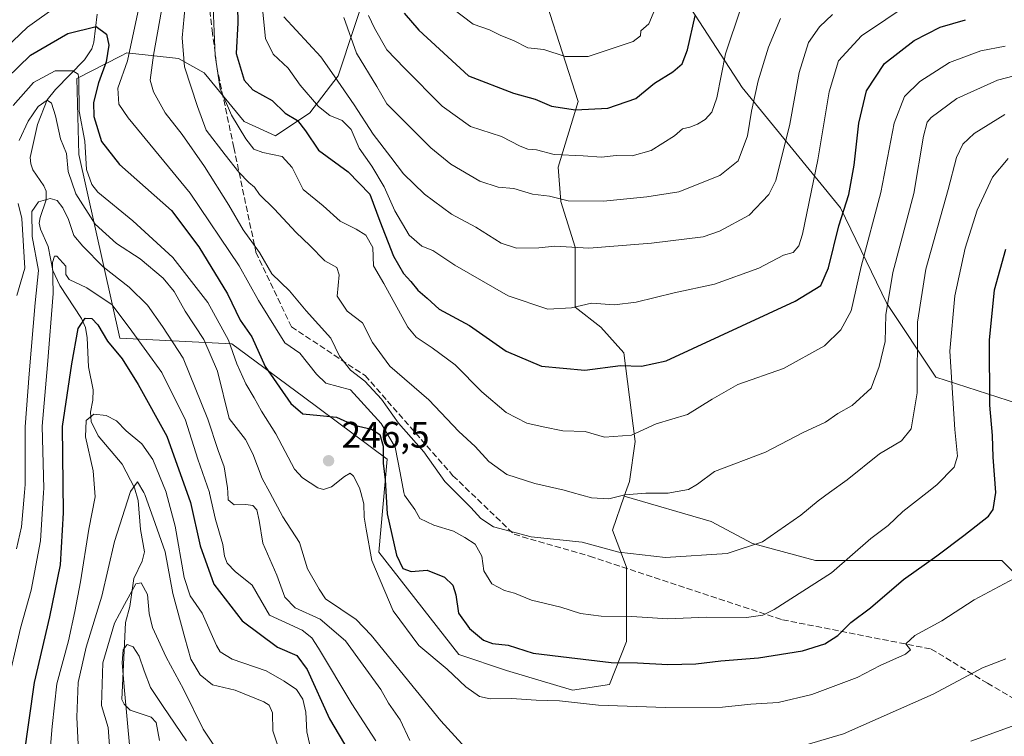
# Model space of a CAD drawing. Units: metres. Extents: x 610111 to 613541, y 4775590 to 4777959.
# Drawn here: x 610421 to 610688, y 4776837 to 4777031 of the extents above; entities that cross this region are included whole.
import ezdxf

# ---------------------------------------------------------------- set-up
doc = ezdxf.new("R2010")
doc.units = ezdxf.units.M
doc.header["$MEASUREMENT"] = 0
doc.linetypes.add('DGN Style 3', pattern=[2.307223, 1.648017, -0.659207])
for name, color, linetype, lineweight in [('Arbolado forestal CxS', 92, 'Continuous', 0), ('Corriente natural lineal', 142, 'Continuous', 13), ('Curva de nivel maestra', 30, 'Continuous', 30), ('Curva de nivel normal', 30, 'Continuous', 0), ('Punto de cota en terreno', 7, 'Continuous', 0), ('Rótulo de punto de cota en terreno', 7, 'Continuous', 0), ('Senda', 7, 'DGN Style 3', 0), ('Suelo desnudo CxS', 253, 'Continuous', 0)]:
    doc.layers.add(name, color=color, linetype=linetype, lineweight=lineweight)
doc.styles.add('Style-Arial', font='txt')

# ---------------------------------------------------------------- blocks, each defined once
blk = doc.blocks.new('5PATER')
at = {"layer": 'Suelo desnudo CxS', "linetype": 'Continuous', "lineweight": 0}
h = blk.add_hatch(color=51, dxfattribs=at)
edge = h.paths.add_edge_path()
edge.add_ellipse((0, 0), major_axis=(-0.11, -0.111), ratio=0.999422, start_angle=0, end_angle=360)

msp = doc.modelspace()

# ---------------------------------------------------------------- linework, layer by layer
at = {"layer": 'Arbolado forestal CxS', "color": 92, "linetype": 'Continuous', "lineweight": 0}
for points in [[(610584.56, 4776902.09, 265.72), (610585.96, 4776906.06, 266.97), (610587.51, 4776916.91, 270.42), (610584.42, 4776940.92, 276.69), (610578.22, 4776947.89, 278.93), (610571.26, 4776953.31, 280.68), (610571.26, 4776969.57, 285.85), (610567.39, 4776981.97, 290.7), (610566.61, 4776991.26, 294.6), (610572.03, 4777009.07, 301.74), (610563.52, 4777035.41, 309.87), (610547.26, 4777059.42, 315.41), (610529.8, 4777077.61, 311.64), (610520.95, 4777068.71, 302.42)], [(610584.56, 4776902.09, 265.72), (610585.96, 4776906.06, 266.97), (610587.51, 4776916.91, 270.42), (610584.42, 4776940.92, 276.69), (610578.22, 4776947.89, 278.93), (610571.26, 4776953.31, 280.68), (610571.26, 4776969.57, 285.85), (610567.39, 4776981.97, 290.7), (610566.61, 4776991.26, 294.6), (610572.03, 4777009.07, 301.74), (610563.52, 4777035.41, 309.87), (610547.26, 4777059.42, 315.41), (610529.8, 4777077.61, 311.64), (610520.95, 4777068.71, 302.42)], [(610694.21, 4776926.21, 246.82), (610669.04, 4776934.35, 258.17), (610655.72, 4776954.34, 266.28), (610643.13, 4776980.25, 276.52), (610616.48, 4777012.82, 292.94), (610592.06, 4777050.57, 308.35)], [(610592.06, 4777050.57, 308.35), (610616.48, 4777012.82, 292.94), (610643.13, 4776980.25, 276.52), (610655.72, 4776954.34, 266.28), (610669.04, 4776934.35, 258.17), (610694.21, 4776926.21, 246.82)], [(610592.06, 4777050.57, 308.35), (610616.48, 4777012.82, 292.94), (610643.13, 4776980.25, 276.52), (610655.72, 4776954.34, 266.28), (610669.04, 4776934.35, 258.17), (610694.21, 4776926.21, 246.82), (610719.38, 4776928.43, 241.32), (610731.97, 4776948.41, 242.55), (610736.41, 4776973.58, 246.07), (610744.55, 4776995.79, 253.58), (610757.74, 4776997.11, 254.48), (610759.36, 4776997.27, 254.54), (610768.5, 4776991.42, 253.43), (610772.64, 4776964.01, 247), (610770.39, 4776943.75, 242.48), (610774.62, 4776931.59, 240.01), (610788.45, 4776928.82, 238.94), (610808.99, 4776932.38, 238.59), (610811.69, 4776864.01, 223.56), (610815.04, 4776836.66, 216.62), (610821, 4776795.97, 208.83), (610832.31, 4776772.39, 203.7), (610839.84, 4776745.98, 194.45), (610838.97, 4776720.03, 183.87)], [(610592.06, 4777050.57, 308.35), (610616.48, 4777012.82, 292.94), (610643.13, 4776980.25, 276.52), (610655.72, 4776954.34, 266.28), (610669.04, 4776934.35, 258.17), (610694.21, 4776926.21, 246.82), (610719.38, 4776928.43, 241.32), (610731.97, 4776948.41, 242.55), (610736.41, 4776973.58, 246.07), (610744.55, 4776995.79, 253.58), (610757.74, 4776997.11, 254.48), (610759.36, 4776997.27, 254.54), (610768.5, 4776991.42, 253.43), (610772.64, 4776964.01, 247), (610770.39, 4776943.75, 242.48), (610774.62, 4776931.59, 240.01), (610788.45, 4776928.82, 238.94), (610808.99, 4776932.38, 238.59), (610811.69, 4776864.01, 223.56), (610815.04, 4776836.66, 216.62), (610821, 4776795.97, 208.83), (610832.31, 4776772.39, 203.7), (610839.84, 4776745.98, 194.45), (610838.97, 4776720.03, 183.87)], [(610515.78, 4777042.55, 297.23), (610507.02, 4777016.04, 285.58), (610499.28, 4777005.98, 277.65), (610489.99, 4776999.78, 272.58), (610481.47, 4777003.65, 271.07), (610470.64, 4777016.82, 266.8), (610463.67, 4777020.69, 262.9), (610449.74, 4777022.24, 252.44), (610447.95, 4777021.32, 251.36), (610436.12, 4777015.26, 244.61), (610436.72, 4776994.73, 241.87), (610447.84, 4776944.95, 227.11), (610478.16, 4776943.41, 244.57), (610497.61, 4776929.06, 251.98), (610520.24, 4776912.16, 249.87), (610518.01, 4776886.98, 246.2), (610539.74, 4776859.21, 247.26), (610552.63, 4776854.91, 248.09), (610570.48, 4776849.52, 247.01), (610580.55, 4776851.07, 248.09), (610585.19, 4776862.69, 253.17), (610585.19, 4776882.83, 259.53), (610581.32, 4776892.9, 262.5), (610584.56, 4776902.09, 265.72), (610608.13, 4776895.22, 262.86), (610619.29, 4776889.31, 260.65), (610636.36, 4776884.71, 257.65), (610659.33, 4776884.71, 252.78), (610686.91, 4776884.71, 247.42), (610701.35, 4776870.27, 241.77)], [(610563.52, 4777035.41, 309.87), (610572.03, 4777009.07, 301.74), (610566.61, 4776991.26, 294.6), (610567.39, 4776981.97, 290.7), (610571.26, 4776969.57, 285.85), (610571.26, 4776953.31, 280.68), (610578.22, 4776947.89, 278.93), (610584.42, 4776940.92, 276.69), (610587.51, 4776916.91, 270.42), (610585.96, 4776906.06, 266.97), (610584.56, 4776902.09, 265.72), (610581.32, 4776892.9, 262.5), (610585.19, 4776882.83, 259.53), (610585.19, 4776862.69, 253.17), (610580.55, 4776851.07, 248.09), (610570.48, 4776849.52, 247.01), (610552.63, 4776854.91, 248.09), (610539.74, 4776859.21, 247.26), (610518.01, 4776886.98, 246.2), (610520.24, 4776912.16, 249.87), (610497.61, 4776929.06, 251.98), (610478.16, 4776943.41, 244.57), (610447.84, 4776944.95, 227.11), (610436.72, 4776994.73, 241.87), (610436.12, 4777015.26, 244.61), (610447.95, 4777021.32, 251.36), (610449.74, 4777022.24, 252.44), (610463.67, 4777020.69, 262.9), (610470.64, 4777016.82, 266.8), (610481.47, 4777003.65, 271.07), (610489.99, 4776999.78, 272.58), (610499.28, 4777005.98, 277.65), (610507.02, 4777016.04, 285.58), (610515.78, 4777042.55, 297.23)], [(610515.78, 4777042.55, 297.23), (610507.02, 4777016.04, 285.58), (610499.28, 4777005.98, 277.65), (610489.99, 4776999.78, 272.58), (610481.47, 4777003.65, 271.07), (610470.64, 4777016.82, 266.8), (610463.67, 4777020.69, 262.9), (610449.74, 4777022.24, 252.44), (610447.95, 4777021.32, 251.36), (610436.12, 4777015.26, 244.61), (610436.72, 4776994.73, 241.87), (610447.84, 4776944.95, 227.11), (610478.16, 4776943.41, 244.57), (610497.61, 4776929.06, 251.98), (610520.24, 4776912.16, 249.87), (610518.01, 4776886.98, 246.2), (610539.74, 4776859.21, 247.26), (610552.63, 4776854.91, 248.09), (610570.48, 4776849.52, 247.01), (610580.55, 4776851.07, 248.09), (610585.19, 4776862.69, 253.17), (610585.19, 4776882.83, 259.53), (610581.32, 4776892.9, 262.5), (610584.56, 4776902.09, 265.72)], [(610515.78, 4777042.55, 297.23), (610507.02, 4777016.04, 285.58), (610499.28, 4777005.98, 277.65), (610489.99, 4776999.78, 272.58), (610481.47, 4777003.65, 271.07), (610470.64, 4777016.82, 266.8), (610463.67, 4777020.69, 262.9), (610449.74, 4777022.24, 252.44), (610447.95, 4777021.32, 251.36), (610436.12, 4777015.26, 244.61), (610436.72, 4776994.73, 241.87), (610447.84, 4776944.95, 227.11), (610478.16, 4776943.41, 244.57), (610497.61, 4776929.06, 251.98), (610520.24, 4776912.16, 249.87), (610518.01, 4776886.98, 246.2), (610539.74, 4776859.21, 247.26), (610552.63, 4776854.91, 248.09), (610570.48, 4776849.52, 247.01), (610580.55, 4776851.07, 248.09), (610585.19, 4776862.69, 253.17), (610585.19, 4776882.83, 259.53), (610581.32, 4776892.9, 262.5), (610584.56, 4776902.09, 265.72)], [(610701.35, 4776870.27, 241.77), (610686.91, 4776884.71, 247.42), (610659.33, 4776884.71, 252.78), (610636.36, 4776884.71, 257.65), (610619.29, 4776889.31, 260.65), (610608.13, 4776895.22, 262.86), (610584.56, 4776902.09, 265.72), (610585.96, 4776906.06, 266.97), (610587.51, 4776916.91, 270.42), (610584.42, 4776940.92, 276.69), (610578.22, 4776947.89, 278.93), (610571.26, 4776953.31, 280.68), (610571.26, 4776969.57, 285.85), (610567.39, 4776981.97, 290.7), (610566.61, 4776991.26, 294.6), (610572.03, 4777009.07, 301.74), (610563.52, 4777035.41, 309.87)], [(610584.56, 4776902.09, 265.72), (610608.13, 4776895.22, 262.86), (610619.29, 4776889.31, 260.65), (610636.36, 4776884.71, 257.65), (610659.33, 4776884.71, 252.78), (610686.91, 4776884.71, 247.42), (610701.35, 4776870.27, 241.77), (610711.2, 4776857.14, 237.78), (610722.36, 4776850.58, 234.16), (610730.89, 4776843.35, 231.11), (610730.24, 4776833.51, 228.4), (610719.73, 4776832.19, 229.92), (610705.95, 4776832.19, 232), (610693.47, 4776832.85, 233.34), (610679.75, 4776826.4, 232.32)]]:
    msp.add_polyline3d(points, dxfattribs=at)
at = {"layer": 'Corriente natural lineal', "color": 142, "linetype": 'Continuous', "lineweight": 13}
msp.add_polyline3d([(610441.66, 4777032.73, 253.41), (610440.73, 4777025.11, 249.24), (610440.23, 4777023.32, 247.98), (610438.27, 4777020.36, 246.27), (610430.35, 4777012.32, 243.62), (610428.08, 4777009.49, 242.89), (610425.46, 4777002.77, 240.63), (610423.53, 4776993.9, 237.61), (610423.65, 4776992.14, 237.08), (610424.23, 4776990.52, 236.82), (610427.19, 4776986.23, 235.74), (610427.86, 4776984.77, 235.26), (610427.81, 4776982.37, 234.32), (610426.18, 4776977.64, 233.72), (610425.95, 4776976.05, 233.73), (610426.29, 4776974.47, 233.44), (610428.4, 4776969.79, 232.07), (610429.63, 4776963.28, 231.74), (610431.51, 4776959.22, 230.26), (610437.46, 4776950.25, 225.65), (610438.54, 4776947.81, 225.02), (610438.95, 4776944.97, 224.48), (610439.32, 4776937.11, 222.88), (610440.59, 4776930.9, 221.59), (610440.5, 4776928.13, 221.49), (610439.82, 4776924.83, 221.56), (610440.08, 4776922.37, 221.28), (610441.97, 4776918.47, 219.99), (610448.48, 4776910.79, 217.65), (610451.77, 4776904.37, 216.08), (610452.8, 4776900.9, 215.1), (610453.38, 4776893.11, 213.77), (610454.46, 4776887.02, 212.56), (610453.85, 4776884.51, 212), (610451.56, 4776879.79, 211.44), (610450.55, 4776872.19, 210.32), (610449.38, 4776867.84, 210.15), (610448.37, 4776847.04, 206.37), (610448.95, 4776845.75, 205.97), (610450.65, 4776844.16, 204.65), (610456.33, 4776842.21, 202.6), (610457.7, 4776840.8, 202.37), (610458.57, 4776835.92, 202.12)], dxfattribs=at)
at = {"layer": 'Curva de nivel maestra', "color": 30, "linetype": 'Continuous', "lineweight": 30, "flags": 128}
for points, elevation in [([(610479.59, 4777039.38), (610479.79, 4777030.4), (610479.33, 4777022.04), (610481.49, 4777014.83), (610483.88, 4777012.22), (610489.07, 4777009.32), (610492.62, 4777005.92), (610495.99, 4777003.86), (610498.16, 4777001.11), (610501.66, 4776995.83), (610509.72, 4776990.02), (610515.57, 4776983.91), (610518.3, 4776976.6), (610522.01, 4776967.15), (610524.69, 4776962.41), (610526.68, 4776960.24), (610528.58, 4776957.9), (610531.09, 4776955.8), (610534.38, 4776952.76), (610542.6, 4776948.32), (610552.56, 4776941.42), (610562.08, 4776937.35), (610573.86, 4776936.27), (610583.53, 4776937.54), (610589.25, 4776937.29), (610595.9, 4776938.8), (610630.85, 4776954.92), (610637.82, 4776959.18), (610639.9, 4776963.99), (610642.73, 4776975.34), (610645.38, 4776983.89), (610646.91, 4776991.79), (610648.1, 4777003.15), (610650.25, 4777011.95), (610655.12, 4777019.31), (610663.12, 4777025.54), (610670.22, 4777029.2), (610677.03, 4777031.21)], 275), ([(610524.88, 4777032.95), (610528.9, 4777028.41), (610542.36, 4777016.03), (610554.49, 4777011.33), (610560.39, 4777009.65), (610564.79, 4777007.8), (610571.34, 4777006.75), (610580.11, 4777007.26), (610587.7, 4777009.84), (610592.7, 4777014), (610597.7, 4777017.08), (610600.25, 4777019.24), (610601.69, 4777023.02), (610603.77, 4777032.28)], 300), ([(610417.14, 4777015.35), (610423.58, 4777021.59), (610433.72, 4777027.48), (610441.39, 4777029.4), (610444.16, 4777027.26), (610444.79, 4777024.3), (610444.09, 4777019.82), (610441.99, 4777014.06), (610440.64, 4777008.73), (610440.73, 4777004.97), (610442.87, 4776998.18), (610447.74, 4776992.01), (610461.81, 4776979.47), (610469.19, 4776969.63), (610476.96, 4776956.89), (610480.42, 4776949.77), (610483.62, 4776945.32), (610487.21, 4776937.26), (610494.15, 4776927.24), (610497.44, 4776924.42), (610502.1, 4776923.96), (610506.52, 4776923.56), (610511.33, 4776921.36), (610516.07, 4776920.25), (610518.27, 4776918.78), (610519.17, 4776915.66), (610519.23, 4776911.07), (610519.74, 4776906.55), (610520.28, 4776897.32), (610522.84, 4776886.12), (610524.53, 4776882.52), (610526.82, 4776881.71), (610531.15, 4776882.04), (610535.86, 4776880.2), (610538.12, 4776878.02), (610538.9, 4776875.38), (610539.6, 4776870.42), (610542.58, 4776866.22), (610546.38, 4776863.09), (610548.84, 4776862.2), (610553.06, 4776861.76), (610559.88, 4776859.57), (610569.61, 4776858.4), (610580.99, 4776857.08), (610588.16, 4776856.96), (610596.38, 4776856.5), (610603.99, 4776856.66), (610610.68, 4776857.46), (610620.95, 4776858.34), (610632.83, 4776860.23), (610638.87, 4776862.1), (610642.4, 4776864.37), (610645.97, 4776867.84), (610651.26, 4776871.84), (610660.25, 4776879.52), (610669.25, 4776885.97), (610676.58, 4776891.45), (610683.27, 4776896.71), (610684.5, 4776898.52), (610685.3, 4776903.15), (610684.58, 4776912.7), (610684.36, 4776918.52), (610683.67, 4776926.76), (610683.52, 4776944.39), (610684.9, 4776958.05), (610687.98, 4776969.05)], 250), ([(610420.34, 4776821.04), (610424.71, 4776851.6), (610428.82, 4776869.38), (610431.72, 4776883.48), (610432.53, 4776897.58), (610432.28, 4776920.95), (610434.79, 4776937.94), (610436.53, 4776947.55), (610438.39, 4776950.3), (610440.25, 4776950.26), (610441.82, 4776948.55), (610444.46, 4776944.13), (610448.43, 4776939.3), (610452.81, 4776932.38), (610460.58, 4776918.36), (610466.93, 4776900.44), (610469.59, 4776888.64), (610473.26, 4776878.24), (610480.94, 4776868.32), (610490.53, 4776861.2), (610495.82, 4776858.92), (610498.55, 4776855.16), (610504.68, 4776841.76), (610513.91, 4776826.03)], 225)]:
    msp.add_lwpolyline(points, dxfattribs=dict(at, elevation=elevation))
at = {"layer": 'Curva de nivel normal', "color": 30, "linetype": 'Continuous', "lineweight": 0, "flags": 128}
for points, elevation in [([(610698.93, 4777018.3), (610685.76, 4777014.82), (610674.73, 4777009.88), (610667.73, 4777004.72), (610666.69, 4777003.49), (610665.7, 4776999.65), (610663.01, 4776984.11), (610657.34, 4776962.7), (610655.42, 4776951.21), (610655.29, 4776944.02), (610653.6, 4776937.26), (610651.44, 4776931.38), (610646.33, 4776926.7), (610642.48, 4776924.47), (610639.07, 4776922.16), (610633.06, 4776919.37), (610622.82, 4776914.03), (610609.01, 4776908.76), (610604.43, 4776905.38), (610601.94, 4776903.96), (610597.39, 4776903.1), (610596.43, 4776902.92), (610590.37, 4776902.92), (610584.7, 4776902.44), (610580.37, 4776901.43), (610575.68, 4776901.64), (610570.46, 4776903.1), (610568.28, 4776903.71), (610560.31, 4776905.54), (610552.75, 4776907.98), (610547.83, 4776911.51), (610544.15, 4776915.56), (610539.68, 4776919.62), (610531.56, 4776928.17), (610521.02, 4776937.35), (610516.28, 4776943.78), (610513.56, 4776949.11), (610509.45, 4776952.26), (610506.76, 4776956.3), (610507.22, 4776962.09), (610506.65, 4776964.1), (610503.38, 4776965.91), (610499.27, 4776970), (610495.59, 4776973.52), (610489.64, 4776979.92), (610485.64, 4776983.84), (610484.29, 4776985.84), (610482.76, 4776987.1), (610480.04, 4776989.93), (610476.4, 4776994.63), (610471.24, 4777001.25), (610468.85, 4777007.7), (610465.33, 4777018.45), (610464.75, 4777026.27), (610466.1, 4777040.8)], 265), ([(610662.07, 4777035.65), (610648.84, 4777026.87), (610642.6, 4777020.05), (610640.13, 4777011.7), (610636.99, 4776993.23), (610632.86, 4776973.1), (610631.85, 4776969.92), (610630.37, 4776968.16), (610627.7, 4776967.41), (610621.04, 4776963.88), (610609.04, 4776959.56), (610598.06, 4776957.21), (610587.78, 4776954.65), (610581.88, 4776953.96), (610575.68, 4776954.44), (610570.23, 4776953.17), (610563.82, 4776952.82), (610553.06, 4776956.38), (610538.65, 4776964.66), (610532.61, 4776968.66), (610529.71, 4776969.87), (610526.23, 4776972.8), (610522.32, 4776979.41), (610519.48, 4776985.94), (610516.09, 4776991.54), (610512.7, 4776996.38), (610510.49, 4777001.5), (610508.07, 4777003.94), (610504.71, 4777005.29), (610501.65, 4777007.69), (610496.73, 4777013.49), (610493.4, 4777018.1), (610489.34, 4777021.91), (610487.31, 4777026.1), (610485.82, 4777040.52)], 280), ([(610687.8, 4777024.08), (610681.16, 4777022.79), (610672.69, 4777019.57), (610664.64, 4777014.47), (610660.48, 4777010.39), (610657.67, 4777003.14), (610654.07, 4776984.38), (610648.8, 4776964.35), (610646.01, 4776952.31), (610643.29, 4776947.15), (610638.84, 4776942.83), (610627.7, 4776936.72), (610615.37, 4776932.34), (610608.37, 4776928.43), (610601.7, 4776924.24), (610593.16, 4776921.7), (610586.54, 4776918.66), (610579.16, 4776918.1), (610573.92, 4776919.59), (610567.9, 4776919.79), (610562.59, 4776920.92), (610558.09, 4776921.91), (610552.54, 4776924.79), (610545.98, 4776930.4), (610538.73, 4776937.7), (610532.5, 4776942.26), (610528.18, 4776945.22), (610525.88, 4776947.89), (610519.37, 4776959.71), (610516.61, 4776964.5), (610516.42, 4776969.5), (610514.49, 4776972.8), (610511.87, 4776974.47), (610507.51, 4776976.6), (610502.92, 4776980.76), (610497.5, 4776985.16), (610494.55, 4776991.17), (610491.8, 4776994.12), (610486.56, 4776995.24), (610484.15, 4776996.15), (610481.93, 4776998.92), (610478.05, 4777005.38), (610475.01, 4777012.47), (610473.67, 4777021.51), (610473.01, 4777036.8)], 270), ([(610414.72, 4777021.58), (610422.78, 4777029.16), (610431.31, 4777035.24)], 255), ([(610452.94, 4777034.38), (610449.88, 4777020.05), (610447.26, 4777012.7), (610447.57, 4777008.36), (610450.03, 4777004.63), (610466.83, 4776984.25), (610480.14, 4776964.5), (610485.4, 4776955.16), (610492.56, 4776943.67), (610496.64, 4776940.86), (610501.13, 4776935.2), (610503.62, 4776932.73), (610510.38, 4776930.91), (610518.67, 4776921.83), (610522.4, 4776915.4), (610523.78, 4776908.39), (610524.83, 4776903.1), (610524.97, 4776902.38), (610527.8, 4776898.46), (610529.16, 4776896.1), (610532.93, 4776894.26), (610538.28, 4776892.62), (610541.32, 4776890.9), (610544.17, 4776889.12), (610545.98, 4776885.9), (610546.49, 4776881.84), (610548.64, 4776878.37), (610552.06, 4776876.52), (610554.77, 4776875.79), (610559.39, 4776873.96), (610567.38, 4776872.03), (610572.65, 4776870.34), (610578.28, 4776869.6), (610586.59, 4776869.49), (610596.37, 4776868.84), (610606.86, 4776869.34), (610617.68, 4776869.2), (610622.13, 4776869.9), (610625.2, 4776871.4), (610640.72, 4776881.32), (610651.42, 4776890.65), (610656.04, 4776894.2), (610660.09, 4776897.95), (610666.61, 4776903.1), (610669.29, 4776905.22), (610673.96, 4776909.94), (610674.91, 4776912.94), (610674.14, 4776920.2), (610672.83, 4776941.4), (610674.15, 4776956.38), (610676.99, 4776969.31), (610680.17, 4776979.64), (610684.38, 4776988.52), (610688.6, 4776993.6)], 255), ([(610459.12, 4777033.66), (610456.92, 4777021.62), (610456.05, 4777014.79), (610456.91, 4777011.62), (610460.14, 4777005.99), (610464.67, 4777000.1), (610470.72, 4776991.46), (610477.34, 4776981), (610481.28, 4776974.31), (610485.68, 4776968.12), (610489.04, 4776962.35), (610493.76, 4776957.75), (610498.33, 4776952.34), (610504.98, 4776944.9), (610507.39, 4776940.05), (610510.36, 4776936.29), (610514.24, 4776933.25), (610518.72, 4776928.4), (610523.32, 4776921.91), (610530.19, 4776914.08), (610535.93, 4776906.06), (610538.91, 4776903.1), (610542.99, 4776899.04), (610545.66, 4776896.06), (610549.14, 4776893.81), (610559.3, 4776891.09), (610573.14, 4776889.66), (610583.06, 4776886.9), (610595.72, 4776885.52), (610612.44, 4776886.55), (610622.06, 4776889.78), (610632.37, 4776896.95), (610637.11, 4776900.88), (610640.19, 4776903.1), (610645.01, 4776906.58), (610653.77, 4776913.6), (610659.69, 4776917.1), (610662.36, 4776920.32), (610663.91, 4776930.12), (610664, 4776949.27), (610666.28, 4776963.6), (610672.34, 4776985.24), (610674.58, 4776993.89), (610676.36, 4776997.47), (610679.36, 4777000.36), (610687.7, 4777005.51)], 260), ([(610616.1, 4777034.34), (610612.03, 4777021.96), (610609.66, 4777010.06), (610608.26, 4777006.11), (610606.5, 4777004.2), (610604.4, 4777002.87), (610602.36, 4777002.06), (610600.32, 4777001.6), (610598.15, 4776999.7), (610591.83, 4776995.73), (610586.7, 4776994.34), (610582.37, 4776994.39), (610578.37, 4776994), (610573.42, 4776994.36), (610565.57, 4776994.71), (610560.76, 4776995.94), (610558.45, 4776996.13), (610556.29, 4776996.95), (610551.27, 4776999.6), (610542.87, 4777002.23), (610535.15, 4777007.79), (610524.93, 4777018.08), (610520.15, 4777023.02), (610516.83, 4777028.92), (610515.24, 4777032.35)], 295), ([(610593.32, 4777035.05), (610591.21, 4777030.05), (610589, 4777028.2), (610588.94, 4777026.88), (610586.98, 4777025.33), (610574.76, 4777021.21), (610568.52, 4777021.22), (610562.7, 4777023.09), (610558.38, 4777023.6), (610554.48, 4777025.6), (610551.12, 4777026.89), (610548.04, 4777028.5), (610543.63, 4777030), (610537.94, 4777034.22)], 305), ([(610640.97, 4777032.63), (610637.43, 4777029.29), (610634.45, 4777025.04), (610631.92, 4777016.86), (610629.45, 4777002.94), (610625.59, 4776987.61), (610623.75, 4776983.85), (610618.44, 4776978.26), (610610.37, 4776973.88), (610605.92, 4776972.37), (610591.96, 4776970.64), (610574.95, 4776969.3), (610565.68, 4776969.88), (610561.43, 4776969.38), (610555.34, 4776969.27), (610551.15, 4776970.67), (610544.32, 4776974.98), (610537.74, 4776978.48), (610530.36, 4776983.97), (610524.72, 4776989.45), (610521.3, 4776993.96), (610516.44, 4777000.23), (610511.32, 4777008.16), (610505.89, 4777016.02), (610502.3, 4777021.14), (610492.27, 4777031.94)], 285), ([(610508.56, 4777031.78), (610511.92, 4777022.14), (610517.5, 4777013.12), (610520.17, 4777008.42), (610532.08, 4776996.51), (610537.55, 4776992.03), (610545.38, 4776987.49), (610550.38, 4776985.84), (610554.62, 4776985.46), (610559.68, 4776983.94), (610564.28, 4776983.38), (610569.37, 4776982.17), (610578.95, 4776982), (610590.62, 4776983.23), (610599.3, 4776984.56), (610610.48, 4776988.96), (610615.46, 4776992.98), (610617.96, 4776999.78), (610619.02, 4777006.45), (610620.86, 4777014.6), (610623.67, 4777023.77), (610626.9, 4777031.53)], 290), ([(610418.86, 4777007.94), (610424.39, 4777014.16), (610430.29, 4777017.31), (610435.09, 4777017.39), (610436.5, 4777016.45), (610436.69, 4777015.02), (610436.76, 4777006.42), (610438.3, 4776998.3), (610438.79, 4776990.62), (610440.18, 4776986.58), (610441.87, 4776984.52), (610451.32, 4776976.71), (610462.22, 4776966.81), (610471.7, 4776954.6), (610477.24, 4776944.42), (610479.56, 4776937.98), (610481.96, 4776932.52), (610484.21, 4776928.79), (610486.24, 4776925.1), (610490.07, 4776919), (610495.15, 4776909.46), (610497.34, 4776907.06), (610501.51, 4776904.35), (610502.98, 4776903.93), (610505.21, 4776904.62), (610508.69, 4776907.46), (610510.28, 4776908.35), (610511.17, 4776907.55), (610512.77, 4776904.36), (610513.11, 4776903.1), (610513.94, 4776900.04), (610514.08, 4776896.4), (610514.54, 4776893.19), (610516.12, 4776884.7), (610521.92, 4776871.02), (610528.82, 4776861.63), (610536.56, 4776855.25), (610541.56, 4776850.46), (610545.33, 4776847.82), (610548.21, 4776847.23), (610553.96, 4776847.32), (610560.66, 4776846.84), (610567.01, 4776846.64), (610577.56, 4776845.52), (610595.7, 4776844.87), (610611.17, 4776844.98), (610618.82, 4776845.8), (610626.3, 4776846.23), (610635.35, 4776848.36), (610647.65, 4776852.96), (610653.88, 4776856.26), (610660.79, 4776859.26), (610662.12, 4776860.48), (610660.91, 4776862.1), (610663.33, 4776864.4), (610670.63, 4776868.37), (610679.43, 4776873.98), (610690.22, 4776879.81)], 245), ([(610420.52, 4776998.49), (610422.94, 4777003.72), (610425.68, 4777007.68), (610428.1, 4777009.4), (610429.33, 4777008.62), (610430.34, 4777005.14), (610431.71, 4776998.93), (610433.32, 4776994.95), (610433.76, 4776990.06), (610435.86, 4776984.01), (610441.16, 4776975.82), (610446.89, 4776970.55), (610453.36, 4776966.43), (610459.54, 4776961.18), (610462.5, 4776957.56), (610465.56, 4776952.22), (610470.57, 4776944.53), (610474.25, 4776935.98), (610477.46, 4776923.13), (610481.86, 4776917.49), (610483.86, 4776913.61), (610486.38, 4776906.92), (610488.45, 4776903.1), (610492.02, 4776896.51), (610496.48, 4776889.59), (610498.7, 4776882.41), (610501.84, 4776876.89), (610503.59, 4776874.28), (610511.84, 4776868.7), (610515.95, 4776864.43), (610534.86, 4776841.22), (610542.38, 4776832.96)], 240), ([(610419.81, 4776887.82), (610421.11, 4776893.78), (610421.95, 4776903.1), (610422.14, 4776905.25), (610422.11, 4776920.88), (610423.22, 4776935.25), (610424.84, 4776954.52), (610425.72, 4776963.23), (610424.01, 4776972.43), (610423.96, 4776979.23), (610425.8, 4776981.87), (610428.91, 4776982.73), (610430.8, 4776982.19), (610432.36, 4776980.26), (610433.85, 4776977.08), (610435.37, 4776972.75), (610437.79, 4776969.86), (610443.31, 4776964.26), (610450.35, 4776958.74), (610455.28, 4776953.82), (610459.37, 4776948.07), (610464.95, 4776939.51), (610471.64, 4776922.98), (610474.44, 4776914.46), (610476.1, 4776910.1), (610476.6, 4776906.6), (610477.01, 4776904.35), (610477.08, 4776903.1), (610477.18, 4776901.09), (610478.79, 4776899.73), (610481.94, 4776899.85), (610483.86, 4776899.54), (610484.91, 4776898.38), (610485.55, 4776895.49), (610486.57, 4776889.39), (610490.33, 4776880.73), (610492.58, 4776874.72), (610495.38, 4776871.89), (610502.1, 4776868.82), (610509, 4776862.93), (610518.6, 4776849.73), (610520.68, 4776845.99), (610523.84, 4776841.53), (610526.42, 4776835.95)], 235), ([(610419.89, 4776956.45), (610422.03, 4776963.9), (610421.2, 4776977.3), (610420.25, 4776981.37)], 240), ([(610417, 4776849.57), (610420.84, 4776866.38), (610423.75, 4776876.64), (610426.34, 4776890.01), (610427.11, 4776903.1), (610427.17, 4776904.18), (610426.75, 4776921.12), (610428.2, 4776937.68), (610429.74, 4776956.98), (610429.53, 4776965.4), (610430.1, 4776967.16), (610430.77, 4776967.16), (610433.16, 4776964.41), (610433.14, 4776962.2), (610434.06, 4776960.8), (610438.89, 4776958.58), (610445.74, 4776953.92), (610451.07, 4776946.85), (610459.21, 4776935.65), (610465.59, 4776922.67), (610468.91, 4776912.1), (610472.09, 4776903.1), (610472.14, 4776902.96), (610473.7, 4776895.78), (610475.72, 4776889.01), (610476.21, 4776885.85), (610476.9, 4776883.99), (610479.07, 4776881.69), (610483.64, 4776877.99), (610488.38, 4776869.91), (610497.25, 4776865.84), (610499.84, 4776863.74), (610501.66, 4776860.94), (610510.74, 4776845.83), (610517.16, 4776835.78)], 230), ([(610499.67, 4776833.13), (610498.46, 4776838.25), (610498.22, 4776843.6), (610497.44, 4776847.13), (610495.68, 4776849.7), (610492.33, 4776852.02), (610487.44, 4776854.8), (610478.24, 4776857.93), (610475.05, 4776859.92), (610474.01, 4776861.69), (610470.14, 4776870.37), (610466.86, 4776875.12), (610465.22, 4776880.09), (610462.77, 4776893.99), (610460.36, 4776903.1), (610460.33, 4776903.21), (610456.78, 4776912.05), (610453.78, 4776916.26), (610449.56, 4776919.83), (610446.94, 4776922.51), (610444.14, 4776923.93), (610440.72, 4776924.32), (610438.64, 4776922.61), (610438.48, 4776918.17), (610440.6, 4776908.97), (610441.06, 4776903.1), (610441.15, 4776901.89), (610439.36, 4776893.16), (610437.19, 4776878.86), (610435.57, 4776870.9), (610433.91, 4776862.92), (610430.73, 4776851.24), (610429.45, 4776839.68), (610427.54, 4776817.22)], 220), ([(610490.52, 4776834.77), (610489.3, 4776838.5), (610489.16, 4776843.4), (610488.26, 4776845.46), (610486.88, 4776846.4), (610479.05, 4776849.56), (610472.93, 4776850.95), (610469.6, 4776853.66), (610467.02, 4776857.95), (610465.39, 4776863.74), (610462.21, 4776875.73), (610460.07, 4776887.06), (610457.41, 4776894.67), (610454.56, 4776902.6), (610454.27, 4776903.1), (610452.58, 4776906.01), (610450.73, 4776903.38), (610450.64, 4776903.1), (610446.39, 4776889.86), (610442.94, 4776874.99), (610438.7, 4776861.21), (610436.48, 4776851.63), (610436.14, 4776842.19), (610436.71, 4776831.15)], 215), ([(610445.15, 4776832.07), (610444.64, 4776839.42), (610442.84, 4776845.42), (610443.17, 4776856.97), (610446.35, 4776867.69), (610449.08, 4776872.75), (610452.16, 4776878.36), (610453.62, 4776878.66), (610455.35, 4776875.48), (610455.78, 4776870.35), (610456.7, 4776866.54), (610460.33, 4776858.45), (610465.07, 4776849.82), (610470.43, 4776839), (610475.88, 4776830.8)], 210), ([(610450.53, 4776833.76), (610449.03, 4776849.48), (610448.48, 4776856.98), (610448.72, 4776860.48), (610449.8, 4776861.95), (610451.41, 4776861.28), (610453.03, 4776858.76), (610454.38, 4776854.83), (610456.09, 4776850.29), (610459.58, 4776845.1), (610465.92, 4776835.81)], 205), ([(610630.78, 4776833.81), (610644, 4776837.7), (610668.31, 4776848.42), (610681.61, 4776855.62), (610687.95, 4776858.05)], 240), ([(610678.5, 4776835.76), (610689.69, 4776839.76)], 235)]:
    msp.add_lwpolyline(points, dxfattribs=dict(at, elevation=elevation))
at = {"layer": 'Senda', "color": 7, "linetype": 'DGN Style 3', "lineweight": 0}
msp.add_polyline3d([(610467.12, 4777074.93, 297.77), (610472.86, 4777028.32, 290.37), (610474.07, 4777018.51, 288.06), (610478.71, 4776996.56, 282.79), (610484.54, 4776968.96, 278.14), (610484.7, 4776968.22, 276.94), (610494.31, 4776947.99, 276.04), (610514.31, 4776934.78, 276.47), (610538.12, 4776907.66, 284.99), (610554.66, 4776891.78, 280.02), (610575.16, 4776885.83, 271.24), (610627.42, 4776868.63, 263.73), (610667.77, 4776860.69, 254.65), (610682.98, 4776851.43, 254.81), (610712, 4776834.52, 245.79), (610722.4, 4776832.85, 239.53), (610723.32, 4776832.7, 239.43), (610743.81, 4776825.57, 234.82), (610751.52, 4776822.89, 233.4), (610784.49, 4776808, 225.37), (610789.53, 4776805.72, 226.76), (610819.66, 4776786.96, 221.65), (610826.16, 4776779.8, 221.3), (610830.33, 4776775.22, 221.16)], dxfattribs=at)

# ---------------------------------------------------------------- block references
at = {"layer": 'Punto de cota en terreno', "color": 7, "linetype": 'Continuous', "lineweight": 0, "xscale": 10, "yscale": 10, "zscale": 10}
msp.add_blockref('5PATER', (610504.39, 4776911.71, 246.5), dxfattribs=at)

# ---------------------------------------------------------------- texts
at = {"layer": 'Rótulo de punto de cota en terreno', "color": 7, "linetype": 'Continuous', "lineweight": 0, "style": 'Style-Arial'}
msp.add_text('246,5', height=7, dxfattribs=at).set_placement((610507.92, 4776915.24))

doc.saveas('drawing.dxf')
